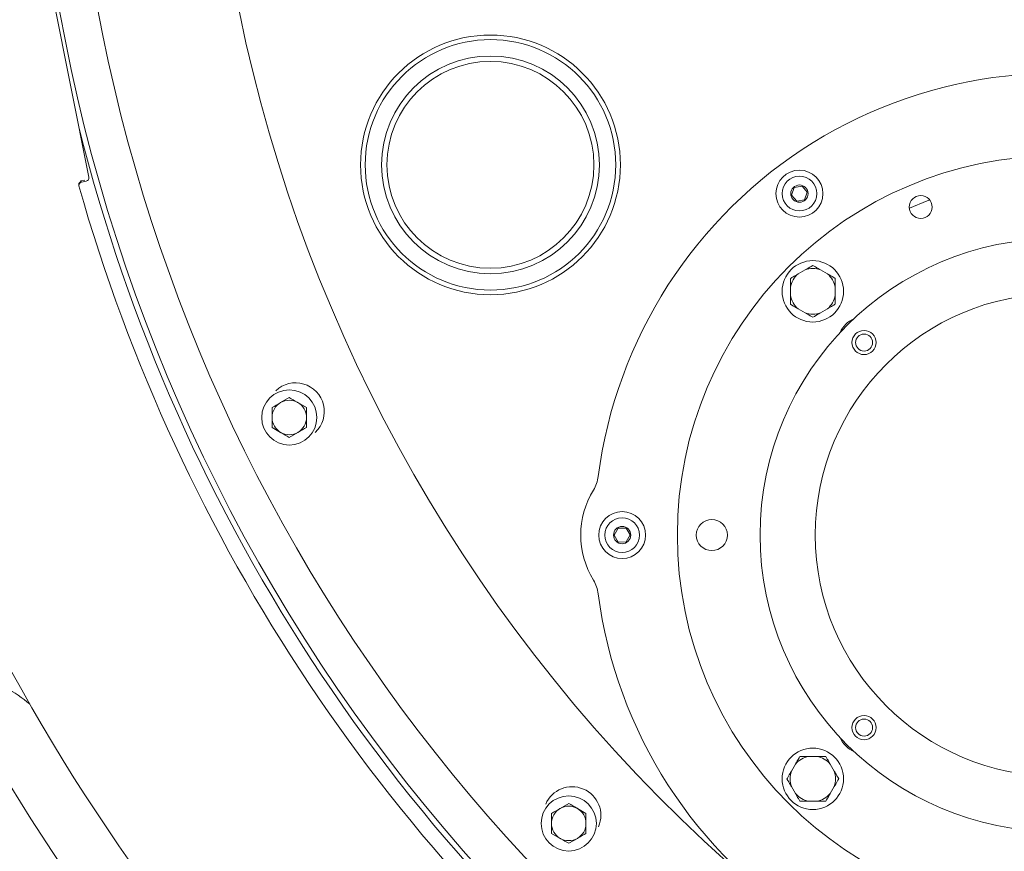
# Model space of a CAD drawing. Units: millimetres. Extents: x 1088 to 3600, y 173 to 2792.
# Drawn here: x 1742 to 2027, y 441 to 682 of the extents above; entities that cross this region are included whole.
import ezdxf

# ---------------------------------------------------------------- set-up
doc = ezdxf.new("R2010")
doc.units = ezdxf.units.MM
doc.header["$LTSCALE"] = 15
doc.linetypes.add('SLD-Durchgehend', pattern=[0])
doc.layers.add('MAßLINIE_MAßZEICHNUNGEN', color=7, linetype='SLD-Durchgehend')
doc.styles.add('SLDTEXTSTYLE0', font='Opinion Pro')
doc.dimstyles.new('SLDDIMSTYLE0', dxfattribs={"dimtxt": 77.049561, "dimasz": 52.5, "dimexe": 0, "dimexo": 0.0625, "dimgap": 19.26239, "dimtad": 0, "dimdec": 0, "dimrnd": 1e-09, "dimzin": 12, "dimdsep": 46, "dimtxsty": 'SLDTEXTSTYLE0', "dimsah": 1, "dimcen": 0.09, "dimadec": 0, "dimazin": 3, "dimtfac": 1, "dimtdec": 0, "dimtofl": 0, "dimtmove": 0, "dimatfit": 3, "dimfxl": 1, "dimfrac": 2, "dimtolj": 1, "dimtzin": 12, "dimarcsym": 0})

# ---------------------------------------------------------------- blocks, each defined once
blk = doc.blocks.new('_D_1')
at = {"layer": 'MAßLINIE_MAßZEICHNUNGEN', "color": 7}
for p, q in [((2235.5, 1373.07), (1455.07, 1373.07)), ((1470.07, 1373.07), (1470.07, 868.28)), ((1470.07, 173.26), (1470.07, 520.68)), ((2235.5, 173.26), (1455.07, 173.26))]:
    blk.add_line(p, q, dxfattribs=at)
for points in [[(1470.07, 1373.07), (1447.57, 1320.57), (1492.57, 1320.57)], [(1470.07, 173.26), (1492.57, 225.76), (1447.57, 225.76)]]:
    blk.add_solid(points, dxfattribs=at)
at = {"layer": 'MAßLINIE_MAßZEICHNUNGEN', "color": 7, "char_height": 79.375, "attachment_point": 1, "rotation": 90, "style": 'SLDTEXTSTYLE0'}
for s, insert in [('1200', (1426.91, 633.09)), ('%%c', (1426.91, 520.68))]:
    blk.add_mtext(s, dxfattribs=dict(at, insert=insert))

msp = doc.modelspace()

# ---------------------------------------------------------------- linework, layer by layer
at = {"color": 7, "linetype": 'SLD-Durchgehend', "lineweight": 18}
for p, q in [((1761.83, 636.2), (1746.62, 712.7)), ((1760.62, 635.31), (1759.41, 635.07)), ((1759.72, 634.76), (1761.05, 635.02)), ((1758.91, 633.67), (1758.91, 633.67)), ((1966.32, 633.17), (1965.55, 630.99)), ((1965.55, 630.99), (1967.04, 629.23)), ((1968.6, 633.58), (1966.32, 633.17)), ((1970.09, 631.82), (1968.6, 633.58)), ((1969.32, 629.65), (1970.09, 631.82)), ((1967.04, 629.23), (1969.32, 629.65)), ((1969.47, 609.27), (1967.44, 608.1)), ((1975.97, 608.1), (1973.94, 609.27)), ((1965.2, 604.23), (1965.2, 601.88)), ((1978.2, 601.88), (1978.2, 604.23)), ((1967.44, 598.02), (1969.47, 596.84)), ((1973.94, 596.84), (1975.97, 598.02)), ((1819.91, 572.24), (1817.41, 570.8)), ((1824.91, 569.36), (1822.41, 570.8)), ((1814.91, 563.58), (1817.41, 562.14)), ((1819.91, 560.7), (1822.41, 562.14)), ((1915.23, 534.33), (1914.11, 532.31)), ((1917.54, 534.37), (1915.23, 534.33)), ((1918.72, 532.39), (1917.54, 534.37)), ((1914.11, 532.31), (1915.3, 530.33)), ((1917.6, 530.37), (1918.72, 532.39)), ((1915.3, 530.33), (1917.6, 530.37)), ((1966.66, 465.9), (1965.49, 463.87)), ((1972.88, 468.14), (1970.53, 468.14)), ((1977.92, 463.87), (1976.75, 465.9)), ((1965.49, 459.4), (1966.66, 457.37)), ((1976.75, 457.37), (1977.92, 459.4)), ((1900.94, 454.48), (1898.44, 453.03)), ((1970.53, 455.14), (1972.88, 455.14)), ((1905.94, 451.59), (1903.44, 453.03)), ((1895.94, 445.82), (1898.44, 444.37)), ((1900.94, 442.93), (1903.44, 444.37))]:
    msp.add_line(p, q, dxfattribs=at)
at = {"color": 7, "linetype": 'SLD-Durchgehend', "lineweight": 18, "flags": 128}
msp.add_lwpolyline([(2005.59, 629.58), (2004.85, 629.3), (1999.7, 627.14)], dxfattribs=at)
at = {"color": 7, "linetype": 'SLD-Durchgehend', "lineweight": 18}
for centre, radius in [((1878.24, 639.75), 37.67), ((1878.24, 639.75), 36.32), ((1878.24, 639.75), 31.57), ((1878.24, 639.75), 30), ((2042.42, 532.35), 110), ((1967.82, 631.41), 6.8), ((1967.82, 631.41), 5.04), ((1967.82, 631.41), 2.5), ((2003, 627.51), 3.32), ((2042.42, 532.35), 86), ((1971.7, 603.06), 8.9), ((2042.42, 532.35), 70), ((1986.55, 588.21), 3.5), ((1986.55, 588.21), 2.46), ((1819.91, 566.47), 8), ((1916.42, 532.35), 6.8), ((1916.42, 532.35), 5.04), ((1942.42, 532.35), 4.5), ((1916.42, 532.35), 2.5), ((1986.55, 476.49), 3.5), ((1986.55, 476.49), 2.46), ((1971.7, 461.64), 8.9), ((1900.94, 448.7), 8)]:
    msp.add_circle(centre, radius, dxfattribs=at)
for centre, radius, start, end in [((2250.5, 773.16), 505, 85.6222, 270), ((2249.42, 774.85), 493.28, 120.1197, 239.8803), ((2249.42, 774.85), 453.15, 165.9998, 239.8803), ((2042.42, 532.35), 134, 70.9339, 172.6971), ((2250.5, 773.16), 506.58, 193.9856, 233.5144), ((2250.5, 773.16), 511, 195.8415, 231.6585), ((1971.7, 603.06), 6.61, 130.2565, 169.7435), ((1971.7, 603.06), 6.61, 70.2565, 109.7435), ((1971.7, 603.06), 6.61, 10.2565, 49.7435), ((1971.7, 603.06), 6.61, 190.2565, 229.7435), ((1971.7, 603.06), 6.61, 310.2565, 349.7435), ((1971.7, 603.06), 6.61, 250.2565, 289.7435), ((1986.55, 588.21), 7.5, 113.0048, 156.9952), ((1821.73, 568.19), 8.33, 313.5103, 133.5103), ((1819.91, 566.47), 5, 60, 120), ((1819.91, 566.47), 5, 120, 180), ((1819.91, 566.47), 5, 360, 60), ((1819.91, 566.47), 5, 180, 240), ((1819.91, 566.47), 5, 300, 360), ((1819.91, 566.47), 5, 240, 300), ((1899.58, 550.65), 10, 328.467, 352.6971), ((1929.42, 532.35), 25, 148.467, 211.533), ((1899.58, 514.04), 10, 7.3029, 31.533), ((2042.42, 532.35), 134, 187.3029, 289.0661), ((2250.5, 773.16), 583, 206.42725, 243.57275), ((2250.5, 773.16), 599.95, 207.69608, 242.30392), ((1986.55, 476.49), 7.5, 203.0048, 246.9952), ((1971.7, 461.64), 6.61, 100.2565, 139.7435), ((1971.7, 461.64), 6.61, 40.2565, 79.7435), ((1971.7, 461.64), 6.61, 160.2565, 199.7435), ((1971.7, 461.64), 6.61, 340.2565, 19.7435), ((1901.92, 451.01), 8.33, 336.9952, 156.9952), ((1971.7, 461.64), 6.61, 220.2565, 259.7435), ((1971.7, 461.64), 6.61, 280.2565, 319.7435), ((1900.94, 448.7), 5, 120, 180), ((1900.94, 448.7), 5, 60, 120), ((1900.94, 448.7), 5, 0, 60), ((1900.94, 448.7), 5, 180, 240), ((1900.94, 448.7), 5, 300, 0), ((1900.94, 448.7), 5, 240, 300)]:
    msp.add_arc(centre, radius, start, end, dxfattribs=at)
msp.add_ellipse((1760.85, 636), major_axis=(0.832, -0.556), ratio=0.999695, start_param=5.497939, end_param=7.068431, dxfattribs=at)
for points, knots in [([(1758.91, 633.67), (1758.89, 633.79), (1758.85, 634.01), (1758.93, 634.34), (1759.11, 634.63), (1759.36, 634.83), (1759.56, 634.9), (1759.66, 634.92), (1759.68, 634.93)], [0, 0, 0, 0, 0.204294, 0.408589, 0.612887, 0.817194, 0.972821, 1, 1, 1, 1]), ([(1759.72, 634.76), (1759.62, 634.73), (1759.4, 634.66), (1759.14, 634.43), (1758.97, 634.14), (1758.9, 633.81), (1758.94, 633.6), (1758.96, 633.5)], [0, 0, 0, 0, 0.204233, 0.408465, 0.612709, 0.816981, 1, 1, 1, 1]), ([(1965.2, 606.81), (1965.46, 606.96), (1966.19, 607.38), (1966.95, 607.82), (1967.44, 608.1)], [0, 0, 0, 0, 0.348253, 1, 1, 1, 1]), ([(1969.47, 609.27), (1969.63, 609.36), (1970.38, 609.8), (1971.12, 610.22), (1971.7, 610.56)], [0, 0, 0, 0, 0.203844, 1, 1, 1, 1]), ([(1971.7, 610.56), (1971.96, 610.42), (1972.69, 609.99), (1973.45, 609.56), (1973.94, 609.27)], [0, 0, 0, 0, 0.348253, 1, 1, 1, 1]), ([(1975.97, 608.1), (1976.13, 608.01), (1976.88, 607.57), (1977.62, 607.15), (1978.2, 606.81)], [0, 0, 0, 0, 0.203844, 1, 1, 1, 1]), ([(1965.2, 604.23), (1965.2, 604.62), (1965.2, 605.49), (1965.2, 606.34), (1965.2, 606.81)], [0, 0, 0, 0, 0.4441209, 1, 1, 1, 1]), ([(1978.2, 606.81), (1978.2, 606.33), (1978.2, 605.48), (1978.2, 604.61), (1978.2, 604.23)], [0, 0, 0, 0, 0.569828, 1, 1, 1, 1]), ([(1965.2, 599.3), (1965.2, 599.79), (1965.2, 600.64), (1965.2, 601.51), (1965.2, 601.88)], [0, 0, 0, 0, 0.569828, 1, 1, 1, 1]), ([(1978.2, 601.88), (1978.2, 601.49), (1978.2, 600.62), (1978.2, 599.78), (1978.2, 599.3)], [0, 0, 0, 0, 0.444121, 1, 1, 1, 1]), ([(1967.44, 598.02), (1967.28, 598.1), (1966.53, 598.54), (1965.79, 598.97), (1965.2, 599.3)], [0, 0, 0, 0, 0.2038441, 1, 1, 1, 1]), ([(1971.7, 595.55), (1971.45, 595.7), (1970.72, 596.12), (1969.96, 596.56), (1969.47, 596.84)], [0, 0, 0, 0, 0.348253, 1, 1, 1, 1]), ([(1973.94, 596.84), (1973.78, 596.75), (1973.03, 596.32), (1972.29, 595.89), (1971.7, 595.55)], [0, 0, 0, 0, 0.203844, 1, 1, 1, 1]), ([(1978.2, 599.3), (1977.95, 599.16), (1977.22, 598.73), (1976.46, 598.3), (1975.97, 598.02)], [0, 0, 0, 0, 0.348253, 1, 1, 1, 1]), ([(1822.41, 570.8), (1822.35, 570.83), (1821.51, 571.32), (1820.68, 571.8), (1819.91, 572.24)], [0, 0, 0, 0, 0.070201, 1, 1, 1, 1]), ([(1817.41, 570.8), (1817.35, 570.77), (1816.51, 570.28), (1815.68, 569.8), (1814.91, 569.36)], [0, 0, 0, 0, 0.070201, 1, 1, 1, 1]), ([(1814.91, 569.36), (1814.91, 568.66), (1814.91, 567.71), (1814.91, 566.73), (1814.91, 566.47)], [0, 0, 0, 0, 0.731366, 1, 1, 1, 1]), ([(1824.91, 566.47), (1824.91, 566.73), (1824.91, 567.71), (1824.91, 568.66), (1824.91, 569.36)], [0, 0, 0, 0, 0.268634, 1, 1, 1, 1]), ([(1814.91, 566.47), (1814.91, 565.74), (1814.91, 564.77), (1814.91, 563.83), (1814.91, 563.58)], [0, 0, 0, 0, 0.742449, 1, 1, 1, 1]), ([(1824.91, 563.58), (1824.91, 563.83), (1824.91, 564.77), (1824.91, 565.74), (1824.91, 566.47)], [0, 0, 0, 0, 0.2575513, 1, 1, 1, 1]), ([(1822.41, 562.14), (1822.47, 562.17), (1823.32, 562.66), (1824.14, 563.14), (1824.91, 563.58)], [0, 0, 0, 0, 0.070201, 1, 1, 1, 1]), ([(1817.41, 562.14), (1817.47, 562.11), (1818.32, 561.62), (1819.14, 561.14), (1819.91, 560.7)], [0, 0, 0, 0, 0.070201, 1, 1, 1, 1]), ([(1744.71, 483.25), (1744.68, 483.28), (1742.58, 485.15), (1738.99, 487.46), (1734.04, 490.06), (1730.06, 491.69), (1725.92, 493.03), (1723.05, 493.61), (1721.61, 493.9)], [0, 0, 0, 0, 0.005778, 0.327224, 0.492742, 0.658261, 0.82847, 1, 1, 1, 1]), ([(1966.66, 465.9), (1966.75, 466.06), (1967.19, 466.81), (1967.61, 467.55), (1967.95, 468.14)], [0, 0, 0, 0, 0.203844, 1, 1, 1, 1]), ([(1967.95, 468.14), (1968.44, 468.14), (1969.28, 468.14), (1970.15, 468.14), (1970.53, 468.14)], [0, 0, 0, 0, 0.569828, 1, 1, 1, 1]), ([(1972.88, 468.14), (1973.27, 468.14), (1974.14, 468.14), (1974.99, 468.14), (1975.46, 468.14)], [0, 0, 0, 0, 0.444121, 1, 1, 1, 1]), ([(1975.46, 468.14), (1975.6, 467.88), (1976.03, 467.15), (1976.46, 466.39), (1976.75, 465.9)], [0, 0, 0, 0, 0.348253, 1, 1, 1, 1]), ([(1964.2, 461.64), (1964.35, 461.89), (1964.77, 462.62), (1965.2, 463.38), (1965.49, 463.87)], [0, 0, 0, 0, 0.348253, 1, 1, 1, 1]), ([(1977.92, 463.87), (1978.01, 463.71), (1978.45, 462.96), (1978.87, 462.22), (1979.21, 461.64)], [0, 0, 0, 0, 0.2038441, 1, 1, 1, 1]), ([(1965.49, 459.4), (1965.4, 459.56), (1964.96, 460.31), (1964.54, 461.05), (1964.2, 461.64)], [0, 0, 0, 0, 0.2038441, 1, 1, 1, 1]), ([(1979.21, 461.64), (1979.06, 461.38), (1978.64, 460.65), (1978.21, 459.89), (1977.92, 459.4)], [0, 0, 0, 0, 0.348253, 1, 1, 1, 1]), ([(1967.95, 455.14), (1967.8, 455.39), (1967.38, 456.12), (1966.95, 456.88), (1966.66, 457.37)], [0, 0, 0, 0, 0.348253, 1, 1, 1, 1]), ([(1976.75, 457.37), (1976.66, 457.21), (1976.22, 456.46), (1975.8, 455.72), (1975.46, 455.14)], [0, 0, 0, 0, 0.203844, 1, 1, 1, 1]), ([(1903.44, 453.03), (1903.39, 453.07), (1902.54, 453.56), (1901.71, 454.03), (1900.94, 454.48)], [0, 0, 0, 0, 0.070201, 1, 1, 1, 1]), ([(1970.53, 455.14), (1970.14, 455.14), (1969.27, 455.14), (1968.42, 455.14), (1967.95, 455.14)], [0, 0, 0, 0, 0.444121, 1, 1, 1, 1]), ([(1975.46, 455.14), (1974.97, 455.14), (1974.13, 455.14), (1973.26, 455.14), (1972.88, 455.14)], [0, 0, 0, 0, 0.569828, 1, 1, 1, 1]), ([(1898.44, 453.03), (1898.39, 453), (1897.54, 452.51), (1896.71, 452.04), (1895.94, 451.59)], [0, 0, 0, 0, 0.070201, 1, 1, 1, 1]), ([(1895.94, 451.59), (1895.94, 451.35), (1895.94, 450.41), (1895.94, 449.43), (1895.94, 448.7)], [0, 0, 0, 0, 0.2575513, 1, 1, 1, 1]), ([(1905.94, 448.7), (1905.94, 449.43), (1905.94, 450.41), (1905.94, 451.35), (1905.94, 451.59)], [0, 0, 0, 0, 0.742449, 1, 1, 1, 1]), ([(1895.94, 448.7), (1895.94, 448.44), (1895.94, 447.46), (1895.94, 446.51), (1895.94, 445.82)], [0, 0, 0, 0, 0.268634, 1, 1, 1, 1]), ([(1905.94, 445.82), (1905.94, 446.51), (1905.94, 447.46), (1905.94, 448.44), (1905.94, 448.7)], [0, 0, 0, 0, 0.731366, 1, 1, 1, 1]), ([(1903.44, 444.37), (1903.5, 444.41), (1904.35, 444.9), (1905.18, 445.37), (1905.94, 445.82)], [0, 0, 0, 0, 0.070201, 1, 1, 1, 1]), ([(1898.44, 444.37), (1898.5, 444.34), (1899.35, 443.85), (1900.18, 443.38), (1900.94, 442.93)], [0, 0, 0, 0, 0.070201, 1, 1, 1, 1])]:
    msp.add_open_spline(points, degree=3, knots=knots, dxfattribs=at)

# ---------------------------------------------------------------- dimensions: what is measured, and where the dimension line sits
at = {"layer": 'MAßLINIE_MAßZEICHNUNGEN', "color": 7}
dim = msp.add_linear_dim(base=(1470.07, 173.26), p1=(2250.5, 1373.07), p2=(2250.5, 173.26), angle=90, text='%%c<>', dimstyle='SLDDIMSTYLE0', dxfattribs=at)
dim.commit()
dim.dimension.update_dxf_attribs({"geometry": '_D_1', "text_midpoint": (1470.07, 694.48), "dimtype": 160})

doc.saveas('drawing.dxf')
